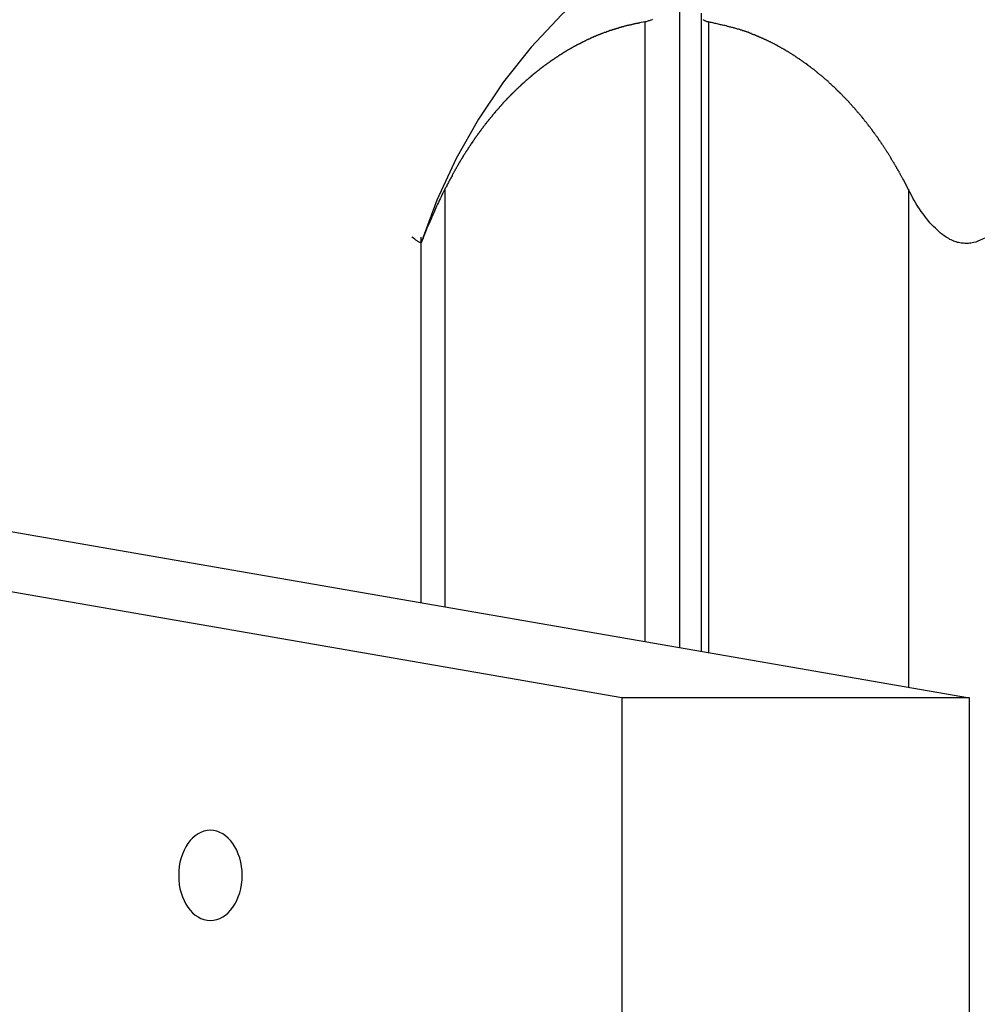
# Model space of a CAD drawing. Extents: x -66 to 66, y -13 to 13.
# Drawn here: x 48 to 49, y 1 to 2 of the extents above; entities that cross this region are included whole.
import ezdxf

# ---------------------------------------------------------------- set-up
doc = ezdxf.new("R2010")
doc.units = 0
doc.layers.get('0').update_dxf_attribs({"linetype": 'CONTINUOUS'})

msp = doc.modelspace()

# ---------------------------------------------------------------- linework, layer by layer
at = {"color": 0}
for points in [[(48.7497, 1.2614), (27.9039, 4.8812)], [(48.7497, 1.2614), (27.9039, 4.8812)], [(48.7497, 1.2614), (27.9039, 4.8812)], [(48.7497, 1.2614), (27.9039, 4.8812)], [(48.7497, 1.2614), (27.9039, 4.8812)], [(48.7497, 1.2614), (27.9039, 4.8812)], [(48.7497, 1.2614), (27.9039, 4.8812)], [(48.7497, 1.2614), (27.9039, 4.8812)], [(48.7497, 1.2614), (27.9039, 4.8812)], [(48.7497, 1.2614), (27.9039, 4.8812)], [(48.7497, 1.2614), (27.9039, 4.8812)], [(48.7497, 1.2614), (27.9039, 4.8812)], [(48.7497, 1.2614), (27.9039, 4.8812)], [(48.7497, 1.2614), (27.9039, 4.8812)], [(48.7497, 1.2614), (27.9039, 4.8812)], [(48.7497, 1.2614), (27.9039, 4.8812)], [(48.7497, 1.2614), (27.9039, 4.8812)], [(48.7497, 1.2614), (27.9039, 4.8812)], [(48.7497, 1.2614), (27.9039, 4.8812)], [(48.7497, 1.2614), (27.9039, 4.8812)], [(48.7497, 1.2614), (27.9039, 4.8812)], [(28.3282, 4.8812), (49.174, 1.2614)], [(28.3282, 4.8812), (49.174, 1.2614)], [(28.3282, 4.8812), (49.174, 1.2614)], [(28.3282, 4.8812), (49.174, 1.2614)], [(28.3282, 4.8812), (49.174, 1.2614)], [(28.3282, 4.8812), (49.174, 1.2614)], [(28.3282, 4.8812), (49.174, 1.2614)], [(28.3282, 4.8812), (49.174, 1.2614)], [(28.3282, 4.8812), (49.174, 1.2614)], [(28.3282, 4.8812), (49.174, 1.2614)], [(28.3282, 4.8812), (49.174, 1.2614)], [(28.3282, 4.8812), (49.174, 1.2614)], [(28.3282, 4.8812), (49.174, 1.2614)], [(28.3282, 4.8812), (49.174, 1.2614)], [(28.3282, 4.8812), (49.174, 1.2614)], [(28.3282, 4.8812), (49.174, 1.2614)], [(28.3282, 4.8812), (49.174, 1.2614)], [(28.3282, 4.8812), (49.174, 1.2614)], [(28.3282, 4.8812), (49.174, 1.2614)], [(28.3282, 4.8812), (49.174, 1.2614)], [(28.3282, 4.8812), (49.174, 1.2614)], [(49.1702, 2.2999), (49.1702, 2.2999), (49.1137, 2.2975), (49.0583, 2.2909), (49.004, 2.2798), (48.9514, 2.2648), (48.9001, 2.2456), (48.8509, 2.2228), (48.8037, 2.1962), (48.7588, 2.1662), (48.7162, 2.1326), (48.6763, 2.0959), (48.6392, 2.056), (48.6054, 2.0134), (48.5746, 1.9678), (48.5475, 1.9198), (48.524, 1.8691), (48.5045, 1.8163)], [(48.8202, 2.118), (48.8202, 1.3229)], [(48.8202, 2.118), (48.8202, 1.3229)], [(48.8202, 2.118), (48.8202, 1.3229)], [(48.8202, 2.118), (48.8202, 1.3229)], [(48.8202, 2.118), (48.8202, 1.3229)], [(48.8202, 2.118), (48.8202, 1.3229)], [(48.8202, 2.118), (48.8202, 1.3229)], [(48.8202, 2.118), (48.8202, 1.3229)], [(48.8202, 2.118), (48.8202, 1.3229)], [(48.8202, 2.118), (48.8202, 1.3229)], [(48.8202, 2.118), (48.8202, 1.3229)], [(48.8202, 2.118), (48.8202, 1.3229)], [(48.8202, 2.118), (48.8202, 1.3229)], [(48.8202, 2.118), (48.8202, 1.3229)], [(48.8202, 2.118), (48.8202, 1.3229)], [(48.8202, 2.118), (48.8202, 1.3229)], [(48.8202, 2.118), (48.8202, 1.3229)], [(48.8202, 2.118), (48.8202, 1.3229)], [(48.8202, 2.118), (48.8202, 1.3229)], [(48.8202, 2.118), (48.8202, 1.3229)], [(48.8202, 2.118), (48.8202, 1.3229)], [(48.8467, 2.0974), (48.8467, 1.3183)], [(48.8467, 2.0974), (48.8467, 1.3183)], [(48.8467, 2.0974), (48.8467, 1.3183)], [(48.8467, 2.0974), (48.8467, 1.3183)], [(48.8467, 2.0974), (48.8467, 1.3183)], [(48.8467, 2.0974), (48.8467, 1.3183)], [(48.8467, 2.0974), (48.8467, 1.3183)], [(48.8467, 2.0974), (48.8467, 1.3183)], [(48.8467, 2.0974), (48.8467, 1.3183)], [(48.8467, 2.0974), (48.8467, 1.3183)], [(48.8467, 2.0974), (48.8467, 1.3183)], [(48.8467, 2.0974), (48.8467, 1.3183)], [(48.8467, 2.0974), (48.8467, 1.3183)], [(48.8467, 2.0974), (48.8467, 1.3183)], [(48.8467, 2.0974), (48.8467, 1.3183)], [(48.8467, 2.0974), (48.8467, 1.3183)], [(48.8467, 2.0974), (48.8467, 1.3183)], [(48.8467, 2.0974), (48.8467, 1.3183)], [(48.8467, 2.0974), (48.8467, 1.3183)], [(48.8467, 2.0974), (48.8467, 1.3183)], [(48.8467, 2.0974), (48.8467, 1.3183)], [(48.7777, 2.0867), (48.7714, 2.0856), (48.7714, 2.0856), (48.7708, 2.0853), (48.7705, 2.0853), (48.77, 2.0852), (48.7697, 2.0852), (48.7691, 2.0849), (48.7688, 2.0849), (48.7685, 2.0849), (48.7682, 2.0849), (48.7676, 2.0846), (48.7673, 2.0846), (48.767, 2.0846), (48.7667, 2.0846), (48.7661, 2.0843), (48.7658, 2.0843), (48.7655, 2.0843), (48.7652, 2.0843), (48.7652, 2.0843), (48.7646, 2.084), (48.7643, 2.084), (48.7638, 2.0838), (48.7635, 2.0838), (48.7629, 2.0835), (48.7626, 2.0835), (48.7623, 2.0835), (48.762, 2.0835), (48.7614, 2.0832), (48.7611, 2.0832), (48.7608, 2.0832), (48.7605, 2.0832), (48.7599, 2.0829), (48.7596, 2.0829), (48.7593, 2.0829), (48.759, 2.0829), (48.759, 2.0829), (48.7584, 2.0826), (48.7581, 2.0826), (48.7577, 2.0824), (48.7574, 2.0824), (48.7568, 2.0821), (48.7565, 2.0821), (48.7562, 2.0821), (48.7559, 2.0821), (48.7553, 2.0818), (48.755, 2.0818), (48.7547, 2.0817), (48.7544, 2.0817), (48.7538, 2.0814), (48.7535, 2.0814), (48.7532, 2.0814), (48.7529, 2.0814), (48.7529, 2.0814), (48.7523, 2.0811), (48.752, 2.0811), (48.7517, 2.0808), (48.7514, 2.0808), (48.7508, 2.0805), (48.7505, 2.0805), (48.7502, 2.0805), (48.7499, 2.0805), (48.7493, 2.0802), (48.749, 2.0802), (48.7487, 2.08), (48.7484, 2.08), (48.7478, 2.0797), (48.7475, 2.0797), (48.7472, 2.0797), (48.7469, 2.0797), (48.7469, 2.0797), (48.7463, 2.0794), (48.746, 2.0794), (48.7457, 2.0791), (48.7454, 2.0791), (48.7448, 2.0788), (48.7445, 2.0788), (48.7442, 2.0788), (48.7439, 2.0788), (48.7433, 2.0785), (48.743, 2.0785), (48.7427, 2.0782), (48.7424, 2.0782), (48.7418, 2.0779), (48.7415, 2.0779), (48.7412, 2.0779), (48.7409, 2.0779), (48.7409, 2.0779), (48.7403, 2.0776), (48.74, 2.0776), (48.7397, 2.0773), (48.7394, 2.0773), (48.7388, 2.077), (48.7385, 2.077), (48.7382, 2.0769), (48.7379, 2.0769), (48.7373, 2.0766), (48.737, 2.0766), (48.7367, 2.0763), (48.7364, 2.0763), (48.7359, 2.076), (48.7356, 2.076), (48.7353, 2.076), (48.735, 2.076), (48.735, 2.076), (48.7344, 2.0757), (48.7341, 2.0757), (48.7338, 2.0754), (48.7335, 2.0754), (48.7329, 2.0751), (48.7326, 2.0751), (48.7323, 2.0748), (48.732, 2.0748), (48.7314, 2.0745), (48.7311, 2.0745), (48.7308, 2.0742), (48.7305, 2.0742), (48.73, 2.0739), (48.7297, 2.0739), (48.7294, 2.0739), (48.7291, 2.0739), (48.7291, 2.0739), (48.7285, 2.0736), (48.7282, 2.0736), (48.7279, 2.0733), (48.7276, 2.0733), (48.727, 2.073), (48.7267, 2.073), (48.7264, 2.0727), (48.7261, 2.0727), (48.7255, 2.0724), (48.7252, 2.0724), (48.7249, 2.0721), (48.7246, 2.0721), (48.7242, 2.0718), (48.7239, 2.0718), (48.7236, 2.0717), (48.7233, 2.0717), (48.7233, 2.0717), (48.7227, 2.0714), (48.7224, 2.0714), (48.7221, 2.0711), (48.7218, 2.0711), (48.7212, 2.0708), (48.7209, 2.0708), (48.7206, 2.0705), (48.7203, 2.0705), (48.7197, 2.0702), (48.7194, 2.0702), (48.7191, 2.0699), (48.7188, 2.0699), (48.7185, 2.0696), (48.7182, 2.0696), (48.7179, 2.0693), (48.7176, 2.0693), (48.7176, 2.0693), (48.717, 2.069), (48.7167, 2.069), (48.7164, 2.0687), (48.7161, 2.0687), (48.7156, 2.0684), (48.7153, 2.0684), (48.715, 2.0681), (48.7147, 2.0681), (48.7141, 2.0678), (48.7138, 2.0678), (48.7135, 2.0675), (48.7132, 2.0675), (48.7129, 2.0672), (48.7126, 2.0672), (48.7123, 2.0669), (48.712, 2.0669), (48.712, 2.0669), (48.7114, 2.0666), (48.7111, 2.0664), (48.7108, 2.0661), (48.7105, 2.0661), (48.71, 2.0658), (48.7097, 2.0658), (48.7094, 2.0655), (48.7091, 2.0655), (48.7085, 2.0652), (48.7082, 2.0652), (48.7079, 2.0649), (48.7076, 2.0649), (48.7073, 2.0646), (48.707, 2.0646), (48.7067, 2.0643), (48.7064, 2.0643), (48.7064, 2.0643), (48.7058, 2.064), (48.7055, 2.0637), (48.7052, 2.0634), (48.7049, 2.0634), (48.7045, 2.0631), (48.7042, 2.0631), (48.7039, 2.0628), (48.7036, 2.0628), (48.703, 2.0625), (48.7027, 2.0625), (48.7024, 2.0622), (48.7021, 2.0622), (48.7018, 2.0619), (48.7015, 2.0619), (48.7012, 2.0616), (48.7009, 2.0616), (48.7009, 2.0616), (48.7003, 2.0613), (48.7, 2.061), (48.6997, 2.0607), (48.6994, 2.0607), (48.699, 2.0604), (48.6987, 2.0604), (48.6984, 2.0601), (48.6981, 2.0601), (48.6975, 2.0598), (48.6972, 2.0597), (48.6969, 2.0594), (48.6966, 2.0594), (48.6963, 2.0591), (48.696, 2.0591), (48.6957, 2.0588), (48.6954, 2.0588), (48.6954, 2.0588), (48.6948, 2.0585), (48.6945, 2.0582), (48.6942, 2.0579), (48.6939, 2.0579), (48.6936, 2.0576), (48.6933, 2.0576), (48.693, 2.0573), (48.6927, 2.0573), (48.6922, 2.057), (48.6919, 2.0568), (48.6916, 2.0565), (48.6913, 2.0565), (48.691, 2.0562), (48.6907, 2.0562), (48.6904, 2.0559), (48.6901, 2.0559), (48.6901, 2.0559), (48.6895, 2.0556), (48.6892, 2.0553), (48.6889, 2.055), (48.6886, 2.055), (48.6883, 2.0547), (48.688, 2.0547), (48.6877, 2.0544), (48.6874, 2.0544), (48.6869, 2.0541), (48.6866, 2.0538), (48.6863, 2.0535), (48.686, 2.0535), (48.6857, 2.0532), (48.6854, 2.0532), (48.6851, 2.0529), (48.6848, 2.0529), (48.6848, 2.0529), (48.6842, 2.0526), (48.6839, 2.0523), (48.6836, 2.052), (48.6833, 2.052), (48.683, 2.0517), (48.6827, 2.0516), (48.6824, 2.0513), (48.6821, 2.0513), (48.6817, 2.051), (48.6814, 2.0507), (48.6811, 2.0504), (48.6808, 2.0504), (48.6805, 2.0501), (48.6802, 2.0501), (48.6799, 2.0498), (48.6796, 2.0498), (48.6796, 2.0498), (48.679, 2.0495), (48.6787, 2.0492), (48.6784, 2.0489), (48.6781, 2.0489), (48.6778, 2.0486), (48.6775, 2.0484), (48.6772, 2.0481), (48.6769, 2.0481), (48.6766, 2.0478), (48.6763, 2.0475), (48.676, 2.0472), (48.6757, 2.0472), (48.6754, 2.0469), (48.6751, 2.0469), (48.6748, 2.0466), (48.6745, 2.0466), (48.6745, 2.0466), (48.6739, 2.0463), (48.6736, 2.046), (48.6733, 2.0457), (48.673, 2.0457), (48.6727, 2.0454), (48.6724, 2.0451), (48.6721, 2.0448), (48.6718, 2.0448), (48.6715, 2.0445), (48.6712, 2.0442), (48.6709, 2.0439), (48.6706, 2.0439), (48.6703, 2.0436), (48.67, 2.0436), (48.6697, 2.0433), (48.6694, 2.0433), (48.6694, 2.0433), (48.669, 2.043), (48.6687, 2.0427), (48.6684, 2.0424), (48.6681, 2.0424), (48.6678, 2.0421), (48.6675, 2.0418), (48.6672, 2.0415), (48.6669, 2.0415), (48.6666, 2.0412), (48.6663, 2.0409), (48.666, 2.0406), (48.6657, 2.0406), (48.6654, 2.0403), (48.6651, 2.0403), (48.6648, 2.04), (48.6645, 2.04), (48.6645, 2.04), (48.6641, 2.0397), (48.6638, 2.0394), (48.6635, 2.0391), (48.6632, 2.0391), (48.6629, 2.0388), (48.6626, 2.0385), (48.6623, 2.0382), (48.662, 2.0382), (48.6617, 2.0379), (48.6614, 2.0376), (48.6611, 2.0373), (48.6608, 2.0373), (48.6605, 2.037), (48.6602, 2.0368), (48.6599, 2.0365), (48.6596, 2.0365), (48.6596, 2.0365), (48.6593, 2.0362), (48.659, 2.0359), (48.6587, 2.0356), (48.6584, 2.0356), (48.6581, 2.0353), (48.6578, 2.035), (48.6575, 2.0347), (48.6572, 2.0347), (48.6569, 2.0344), (48.6566, 2.0341), (48.6563, 2.0338), (48.656, 2.0338), (48.6557, 2.0335), (48.6554, 2.0333), (48.6551, 2.033), (48.6548, 2.033), (48.6548, 2.033), (48.6545, 2.0327), (48.6542, 2.0324), (48.6539, 2.0321), (48.6536, 2.0321), (48.6533, 2.0318), (48.653, 2.0315), (48.6527, 2.0312), (48.6524, 2.0312), (48.6521, 2.0309), (48.6518, 2.0306), (48.6515, 2.0303), (48.6512, 2.0303), (48.6509, 2.03), (48.6506, 2.0297), (48.6503, 2.0294), (48.6501, 2.0294), (48.6501, 2.0294), (48.6498, 2.0291), (48.6495, 2.0288), (48.6492, 2.0285), (48.6489, 2.0284), (48.6486, 2.0281), (48.6483, 2.0278), (48.648, 2.0275), (48.6477, 2.0275), (48.6474, 2.0272), (48.6471, 2.0269), (48.6468, 2.0266), (48.6465, 2.0266), (48.6462, 2.0263), (48.6459, 2.026), (48.6456, 2.0257), (48.6454, 2.0257), (48.6454, 2.0257), (48.6451, 2.0254), (48.6448, 2.0251), (48.6445, 2.0248), (48.6442, 2.0247), (48.6439, 2.0244), (48.6436, 2.0241), (48.6433, 2.0238), (48.643, 2.0238), (48.6427, 2.0235), (48.6424, 2.0232), (48.6421, 2.0229), (48.6418, 2.0229), (48.6415, 2.0226), (48.6412, 2.0223), (48.6409, 2.022), (48.6408, 2.022), (48.6408, 2.022), (48.6405, 2.0217), (48.6402, 2.0214), (48.6399, 2.0211), (48.6396, 2.0208), (48.6393, 2.0205), (48.639, 2.0202), (48.6387, 2.0199), (48.6384, 2.0199), (48.6381, 2.0196), (48.6378, 2.0193), (48.6375, 2.019), (48.6372, 2.019), (48.6369, 2.0187), (48.6366, 2.0184), (48.6363, 2.0181), (48.6363, 2.0181), (48.6363, 2.0181), (48.636, 2.0178), (48.6357, 2.0175), (48.6354, 2.0172), (48.6351, 2.0169), (48.6348, 2.0166), (48.6345, 2.0163), (48.6342, 2.016), (48.6339, 2.016), (48.6336, 2.0157), (48.6333, 2.0154), (48.633, 2.0151), (48.6327, 2.015), (48.6324, 2.0147), (48.6321, 2.0144), (48.6318, 2.0141), (48.6317, 2.0141), (48.6317, 2.0141), (48.6314, 2.0138), (48.6311, 2.0135), (48.6308, 2.0132), (48.6305, 2.0129), (48.6302, 2.0126), (48.6299, 2.0123), (48.6296, 2.012), (48.6293, 2.012), (48.629, 2.0117), (48.6287, 2.0114), (48.6284, 2.0111), (48.6281, 2.0109), (48.6278, 2.0106), (48.6275, 2.0103), (48.6272, 2.01), (48.6272, 2.01), (48.6272, 2.01), (48.6269, 2.0097), (48.6266, 2.0094), (48.6263, 2.0091), (48.626, 2.0088), (48.6257, 2.0085), (48.6254, 2.0082), (48.6251, 2.0079), (48.6248, 2.0078), (48.6245, 2.0075), (48.6242, 2.0072), (48.6239, 2.0069), (48.6236, 2.0066), (48.6233, 2.0063), (48.623, 2.006), (48.6227, 2.0057), (48.6226, 2.0057), (48.6226, 2.0057), (48.6223, 2.0054), (48.622, 2.0051), (48.6217, 2.0048), (48.6214, 2.0045), (48.6211, 2.0042), (48.6208, 2.0039), (48.6205, 2.0036), (48.6202, 2.0034), (48.6199, 2.0031), (48.6196, 2.0028), (48.6193, 2.0025), (48.619, 2.0022), (48.6187, 2.0019), (48.6184, 2.0016), (48.6181, 2.0013), (48.6181, 2.0013), (48.6181, 2.0013), (48.6178, 2.001), (48.6175, 2.0007), (48.6172, 2.0004), (48.6169, 2.0001), (48.6166, 1.9998), (48.6163, 1.9995), (48.616, 1.9992), (48.6157, 1.9989), (48.6154, 1.9986), (48.6151, 1.9983), (48.6148, 1.998), (48.6145, 1.9977), (48.6142, 1.9974), (48.6139, 1.9971), (48.6136, 1.9968), (48.6135, 1.9967), (48.6135, 1.9967), (48.6132, 1.9964), (48.6129, 1.9961), (48.6126, 1.9958), (48.6123, 1.9955), (48.612, 1.9952), (48.6117, 1.9949), (48.6114, 1.9946), (48.6111, 1.9943), (48.6108, 1.994), (48.6105, 1.9937), (48.6102, 1.9934), (48.6099, 1.9931), (48.6096, 1.9928), (48.6093, 1.9925), (48.609, 1.9922), (48.609, 1.992), (48.609, 1.992), (48.6087, 1.9917), (48.6084, 1.9914), (48.6081, 1.9911), (48.6078, 1.9908), (48.6075, 1.9905), (48.6072, 1.9902), (48.6069, 1.9899), (48.6066, 1.9896), (48.6063, 1.9893), (48.606, 1.989), (48.6057, 1.9887), (48.6054, 1.9884), (48.6051, 1.9881), (48.6048, 1.9878), (48.6045, 1.9875), (48.6045, 1.9872), (48.6045, 1.9872), (48.6042, 1.9867), (48.6039, 1.9864), (48.6036, 1.9861), (48.6033, 1.9858), (48.603, 1.9855), (48.6027, 1.9852), (48.6024, 1.9849), (48.6022, 1.9846), (48.6019, 1.9843), (48.6016, 1.984), (48.6013, 1.9837), (48.601, 1.9834), (48.6007, 1.9831), (48.6004, 1.9828), (48.6001, 1.9825), (48.6001, 1.9822), (48.6001, 1.9822), (48.5998, 1.9816), (48.5995, 1.9813), (48.5992, 1.981), (48.5989, 1.9807), (48.5986, 1.9804), (48.5983, 1.9801), (48.598, 1.9798), (48.5977, 1.9795), (48.5974, 1.9792), (48.5971, 1.9789), (48.5968, 1.9786), (48.5965, 1.9783), (48.5962, 1.978), (48.5959, 1.9777), (48.5956, 1.9774), (48.5956, 1.9771), (48.5956, 1.9771), (48.5953, 1.9765), (48.595, 1.9762), (48.5947, 1.9759), (48.5944, 1.9756), (48.5941, 1.9753), (48.5938, 1.975), (48.5935, 1.9747), (48.5933, 1.9744), (48.593, 1.9739), (48.5927, 1.9736), (48.5924, 1.9733), (48.5921, 1.973), (48.5918, 1.9727), (48.5915, 1.9724), (48.5912, 1.9721), (48.5912, 1.9718), (48.5912, 1.9718), (48.5909, 1.9712), (48.5906, 1.9709), (48.5903, 1.9706), (48.59, 1.9703), (48.5897, 1.97), (48.5894, 1.9697), (48.5891, 1.9694), (48.5889, 1.9691), (48.5886, 1.9685), (48.5883, 1.9682), (48.588, 1.9679), (48.5877, 1.9676), (48.5874, 1.9673), (48.5871, 1.967), (48.5868, 1.9667), (48.5868, 1.9664), (48.5868, 1.9664), (48.5865, 1.9658), (48.5862, 1.9655), (48.5859, 1.9652), (48.5856, 1.9649), (48.5853, 1.9645), (48.585, 1.9642), (48.5847, 1.9639), (48.5845, 1.9636), (48.5842, 1.963), (48.5839, 1.9627), (48.5836, 1.9624), (48.5833, 1.9621), (48.583, 1.9618), (48.5827, 1.9615), (48.5824, 1.9612), (48.5824, 1.9609), (48.5824, 1.9609), (48.5821, 1.9603), (48.5818, 1.96), (48.5815, 1.9597), (48.5812, 1.9594), (48.5809, 1.9588), (48.5806, 1.9585), (48.5803, 1.9582), (48.5802, 1.9579), (48.5799, 1.9573), (48.5796, 1.957), (48.5793, 1.9567), (48.579, 1.9564), (48.5787, 1.956), (48.5784, 1.9557), (48.5781, 1.9554), (48.5781, 1.9551), (48.5781, 1.9551), (48.5778, 1.9545), (48.5775, 1.9542), (48.5772, 1.9539), (48.5769, 1.9536), (48.5766, 1.953), (48.5763, 1.9527), (48.576, 1.9524), (48.5759, 1.9521), (48.5756, 1.9515), (48.5753, 1.9512), (48.575, 1.9509), (48.5747, 1.9506), (48.5744, 1.9502), (48.5741, 1.9499), (48.5738, 1.9496), (48.5738, 1.9493), (48.5738, 1.9493), (48.5735, 1.9487), (48.5732, 1.9484), (48.5729, 1.9481), (48.5726, 1.9478), (48.5723, 1.9472), (48.572, 1.9469), (48.5717, 1.9466), (48.5717, 1.9463), (48.5714, 1.9457), (48.5711, 1.9454), (48.5708, 1.9451), (48.5705, 1.9448), (48.5702, 1.9442), (48.5699, 1.9439), (48.5696, 1.9436), (48.5696, 1.9433), (48.5696, 1.9433), (48.5693, 1.9427), (48.569, 1.9424), (48.5687, 1.9419), (48.5684, 1.9416), (48.5681, 1.941), (48.5678, 1.9407), (48.5675, 1.9404), (48.5675, 1.9401), (48.5672, 1.9395), (48.5669, 1.9392), (48.5666, 1.9389), (48.5663, 1.9386), (48.566, 1.938), (48.5657, 1.9377), (48.5654, 1.9374), (48.5654, 1.9371), (48.5654, 1.9371), (48.5651, 1.9365), (48.5648, 1.9362), (48.5645, 1.9356), (48.5642, 1.9353), (48.5639, 1.9347), (48.5636, 1.9344), (48.5633, 1.9341), (48.5632, 1.9338), (48.5629, 1.9332), (48.5626, 1.9329), (48.5623, 1.9324), (48.562, 1.9321), (48.5617, 1.9315), (48.5614, 1.9312), (48.5611, 1.9309), (48.5611, 1.9306), (48.5611, 1.9306), (48.5608, 1.93), (48.5605, 1.9297), (48.5602, 1.9292), (48.5599, 1.9289), (48.5596, 1.9283), (48.5593, 1.928), (48.559, 1.9277), (48.559, 1.9274), (48.5587, 1.9268), (48.5584, 1.9265), (48.5581, 1.9262), (48.558, 1.9259), (48.5577, 1.9253), (48.5574, 1.925), (48.5571, 1.9247), (48.5571, 1.9244), (48.5571, 1.9244), (48.5568, 1.9238), (48.5565, 1.9235), (48.5562, 1.9232), (48.5562, 1.9229), (48.5559, 1.9223), (48.5556, 1.922), (48.5553, 1.9217), (48.5553, 1.9214), (48.555, 1.9208), (48.5547, 1.9205), (48.5544, 1.9202), (48.5544, 1.9199), (48.5541, 1.9196), (48.5538, 1.9193), (48.5535, 1.919), (48.5535, 1.9187), (48.5535, 1.9187), (48.5532, 1.9181), (48.5529, 1.9175), (48.5526, 1.9169), (48.5523, 1.9166), (48.552, 1.916), (48.5517, 1.9157), (48.5514, 1.9151), (48.5512, 1.9148), (48.5509, 1.9142), (48.5506, 1.9138), (48.5503, 1.9132), (48.55, 1.9129), (48.5497, 1.9123), (48.5494, 1.912), (48.5491, 1.9114), (48.5491, 1.9111), (48.5491, 1.9111), (48.5485, 1.9102), (48.5482, 1.9094), (48.5476, 1.9085), (48.5473, 1.9079), (48.5467, 1.907), (48.5464, 1.9064), (48.546, 1.9055), (48.5457, 1.9049), (48.5451, 1.904), (48.5448, 1.9034), (48.5442, 1.9025), (48.5439, 1.9019), (48.5433, 1.901), (48.543, 1.9004), (48.5427, 1.8995), (48.5424, 1.8989), (48.5424, 1.8989), (48.5418, 1.8977), (48.5412, 1.8968), (48.5406, 1.8956), (48.5401, 1.8947), (48.5395, 1.8935), (48.5389, 1.8926), (48.5383, 1.8917), (48.538, 1.8908), (48.5374, 1.8896), (48.5368, 1.8887), (48.5362, 1.8875), (48.5359, 1.8866), (48.5353, 1.8854), (48.5347, 1.8845), (48.5341, 1.8836), (48.5338, 1.8827)], [(48.7873, 2.0899), (48.7862, 2.0893), (48.7853, 2.089), (48.7841, 2.0884), (48.7832, 2.0881), (48.7822, 2.0878), (48.7813, 2.0875), (48.7803, 2.0872), (48.7794, 2.0869), (48.7785, 2.0867), (48.7777, 2.0867)], [(48.7777, 2.0867), (48.7777, 2.0867)], [(48.7777, 2.0867), (48.7777, 1.3303)], [(48.7777, 2.0867), (48.7777, 1.3303)], [(48.7777, 2.0867), (48.7777, 1.3303)], [(48.7777, 2.0867), (48.7777, 1.3303)], [(48.7777, 2.0867), (48.7777, 1.3303)], [(48.7777, 2.0867), (48.7777, 1.3303)], [(48.7777, 2.0867), (48.7777, 1.3303)], [(48.7777, 2.0867), (48.7777, 1.3303)], [(48.7777, 2.0867), (48.7777, 1.3303)], [(48.7777, 2.0867), (48.7777, 1.3303)], [(48.7777, 2.0867), (48.7777, 1.3303)], [(48.7777, 2.0867), (48.7777, 1.3303)], [(48.7777, 2.0867), (48.7777, 1.3303)], [(48.7777, 2.0867), (48.7777, 1.3303)], [(48.7777, 2.0867), (48.7777, 1.3303)], [(48.7777, 2.0867), (48.7777, 1.3303)], [(48.7777, 2.0867), (48.7777, 1.3303)], [(48.7777, 2.0867), (48.7777, 1.3303)], [(48.7777, 2.0867), (48.7777, 1.3303)], [(48.7777, 2.0867), (48.7777, 1.3303)], [(48.7777, 2.0867), (48.7777, 1.3303)], [(48.8555, 2.0867), (48.8555, 2.0867), (48.8548, 2.0867), (48.8542, 2.0868), (48.8536, 2.0868), (48.8531, 2.0871), (48.8525, 2.0872), (48.8521, 2.0875), (48.8515, 2.0878), (48.8512, 2.0881), (48.8506, 2.0883), (48.8503, 2.0886), (48.8499, 2.0889), (48.8496, 2.0892), (48.8493, 2.0895)], [(49.0994, 1.8827), (49.0939, 1.8935), (49.0939, 1.8935), (49.0933, 1.8941), (49.093, 1.8947), (49.0927, 1.8953), (49.0924, 1.896), (49.0918, 1.8966), (49.0915, 1.8972), (49.0912, 1.8978), (49.0909, 1.8987), (49.0903, 1.8993), (49.09, 1.8999), (49.0897, 1.9005), (49.0894, 1.9014), (49.089, 1.902), (49.0887, 1.9026), (49.0884, 1.9032), (49.0881, 1.9041), (49.0881, 1.9041), (49.0875, 1.9047), (49.0872, 1.9053), (49.0868, 1.9059), (49.0865, 1.9066), (49.0859, 1.9072), (49.0856, 1.9078), (49.0853, 1.9084), (49.085, 1.9093), (49.0844, 1.9099), (49.0841, 1.9105), (49.0838, 1.9111), (49.0835, 1.9119), (49.0829, 1.9125), (49.0826, 1.9131), (49.0823, 1.9137), (49.082, 1.9146), (49.082, 1.9146), (49.0814, 1.9152), (49.0811, 1.9158), (49.0806, 1.9164), (49.0803, 1.917), (49.0797, 1.9176), (49.0794, 1.9182), (49.0791, 1.9188), (49.0788, 1.9197), (49.0782, 1.9203), (49.0779, 1.9209), (49.0776, 1.9215), (49.0773, 1.9222), (49.0767, 1.9228), (49.0764, 1.9234), (49.0761, 1.924), (49.0758, 1.9249), (49.0758, 1.9249), (49.0752, 1.9255), (49.0749, 1.9261), (49.0743, 1.9267), (49.074, 1.9273), (49.0734, 1.9279), (49.0731, 1.9285), (49.0728, 1.9291), (49.0725, 1.9299), (49.0719, 1.9305), (49.0716, 1.9311), (49.0711, 1.9317), (49.0708, 1.9323), (49.0702, 1.9329), (49.0699, 1.9335), (49.0696, 1.9341), (49.0693, 1.935), (49.0693, 1.935), (49.0687, 1.9356), (49.0684, 1.9362), (49.0678, 1.9368), (49.0675, 1.9374), (49.0669, 1.938), (49.0666, 1.9386), (49.0662, 1.9392), (49.0659, 1.9398), (49.0653, 1.9404), (49.065, 1.941), (49.0644, 1.9416), (49.0641, 1.9422), (49.0635, 1.9428), (49.0632, 1.9434), (49.0629, 1.944), (49.0626, 1.9448), (49.0626, 1.9448), (49.062, 1.9454), (49.0617, 1.946), (49.0611, 1.9466), (49.0608, 1.9472), (49.0602, 1.9478), (49.0599, 1.9484), (49.0593, 1.949), (49.059, 1.9496), (49.0584, 1.9502), (49.0581, 1.9508), (49.0575, 1.9514), (49.0572, 1.952), (49.0566, 1.9526), (49.0563, 1.9532), (49.0559, 1.9538), (49.0556, 1.9545), (49.0556, 1.9545), (49.055, 1.9549), (49.0547, 1.9555), (49.0541, 1.9561), (49.0538, 1.9567), (49.0532, 1.9573), (49.0529, 1.9579), (49.0523, 1.9585), (49.052, 1.9591), (49.0514, 1.9596), (49.0511, 1.9602), (49.0505, 1.9608), (49.0502, 1.9614), (49.0496, 1.962), (49.0493, 1.9626), (49.0488, 1.9632), (49.0485, 1.9638), (49.0485, 1.9638), (49.0479, 1.9641), (49.0474, 1.9647), (49.0468, 1.9653), (49.0465, 1.9659), (49.0459, 1.9665), (49.0456, 1.9671), (49.045, 1.9677), (49.0447, 1.9683), (49.0441, 1.9688), (49.0438, 1.9694), (49.0432, 1.97), (49.0429, 1.9706), (49.0423, 1.9712), (49.042, 1.9718), (49.0414, 1.9724), (49.0411, 1.973), (49.0411, 1.973), (49.0405, 1.9733), (49.0399, 1.9739), (49.0393, 1.9745), (49.039, 1.9751), (49.0384, 1.9755), (49.0381, 1.9761), (49.0375, 1.9767), (49.0372, 1.9773), (49.0366, 1.9776), (49.0362, 1.9782), (49.0356, 1.9788), (49.0353, 1.9794), (49.0347, 1.98), (49.0344, 1.9806), (49.0338, 1.9812), (49.0335, 1.9818), (49.0335, 1.9818), (49.0329, 1.9821), (49.0323, 1.9827), (49.0317, 1.9833), (49.0314, 1.9839), (49.0308, 1.9842), (49.0305, 1.9848), (49.0299, 1.9854), (49.0296, 1.986), (49.029, 1.9863), (49.0285, 1.9869), (49.0279, 1.9875), (49.0276, 1.9881), (49.027, 1.9886), (49.0267, 1.9892), (49.0261, 1.9898), (49.0258, 1.9904), (49.0258, 1.9904), (49.0252, 1.9907), (49.0246, 1.9913), (49.024, 1.9917), (49.0237, 1.9923), (49.0231, 1.9926), (49.0226, 1.9932), (49.022, 1.9938), (49.0217, 1.9944), (49.0211, 1.9947), (49.0205, 1.9953), (49.0199, 1.9959), (49.0196, 1.9965), (49.019, 1.9968), (49.0187, 1.9974), (49.0181, 1.998), (49.0178, 1.9986), (49.0178, 1.9986), (49.0172, 1.9989), (49.0166, 1.9995), (49.016, 1.9998), (49.0157, 2.0004), (49.0151, 2.0007), (49.0146, 2.0013), (49.014, 2.0019), (49.0137, 2.0025), (49.0131, 2.0028), (49.0125, 2.0034), (49.0119, 2.0038), (49.0116, 2.0044), (49.011, 2.0047), (49.0106, 2.0053), (49.01, 2.0059), (49.0097, 2.0065), (49.0097, 2.0065), (49.0091, 2.0068), (49.0085, 2.0074), (49.0079, 2.0077), (49.0076, 2.0083), (49.007, 2.0086), (49.0064, 2.0092), (49.0058, 2.0097), (49.0055, 2.0103), (49.0049, 2.0106), (49.0043, 2.0112), (49.0037, 2.0115), (49.0034, 2.0121), (49.0028, 2.0124), (49.0024, 2.013), (49.0018, 2.0136), (49.0015, 2.0142), (49.0015, 2.0142), (49.0009, 2.0145), (49.0003, 2.0151), (48.9997, 2.0154), (48.9993, 2.016), (48.9987, 2.0163), (48.9981, 2.0169), (48.9975, 2.0172), (48.9972, 2.0178), (48.9966, 2.0181), (48.996, 2.0187), (48.9954, 2.019), (48.9951, 2.0196), (48.9945, 2.0199), (48.9939, 2.0205), (48.9933, 2.0208), (48.993, 2.0214), (48.993, 2.0214), (48.9924, 2.0217), (48.9918, 2.0221), (48.9912, 2.0224), (48.9908, 2.023), (48.9902, 2.0233), (48.9896, 2.0239), (48.989, 2.0242), (48.9887, 2.0248), (48.9881, 2.0251), (48.9875, 2.0257), (48.9869, 2.026), (48.9866, 2.0266), (48.986, 2.0269), (48.9854, 2.0275), (48.9848, 2.0278), (48.9845, 2.0284), (48.9845, 2.0284), (48.9839, 2.0287), (48.9833, 2.029), (48.9827, 2.0293), (48.9821, 2.0299), (48.9815, 2.0302), (48.9809, 2.0308), (48.9803, 2.0311), (48.98, 2.0317), (48.9794, 2.032), (48.9788, 2.0323), (48.9782, 2.0326), (48.9779, 2.0332), (48.9773, 2.0335), (48.9767, 2.0341), (48.9761, 2.0344), (48.9758, 2.035), (48.9758, 2.035), (48.9752, 2.0353), (48.9746, 2.0356), (48.974, 2.0359), (48.9734, 2.0365), (48.9728, 2.0368), (48.9722, 2.0371), (48.9716, 2.0374), (48.9713, 2.038), (48.9707, 2.0383), (48.9701, 2.0386), (48.9695, 2.0389), (48.969, 2.0395), (48.9684, 2.0398), (48.9678, 2.0403), (48.9672, 2.0406), (48.9669, 2.0412), (48.9669, 2.0412), (48.9663, 2.0415), (48.9657, 2.0418), (48.9651, 2.0421), (48.9645, 2.0426), (48.9639, 2.0429), (48.9633, 2.0432), (48.9627, 2.0435), (48.9624, 2.0441), (48.9618, 2.0444), (48.9612, 2.0447), (48.9606, 2.045), (48.9601, 2.0456), (48.9595, 2.0459), (48.9589, 2.0462), (48.9583, 2.0465), (48.958, 2.0471), (48.958, 2.0471), (48.9574, 2.0474), (48.9568, 2.0477), (48.9562, 2.048), (48.9556, 2.0483), (48.955, 2.0486), (48.9544, 2.0489), (48.9538, 2.0492), (48.9534, 2.0498), (48.9528, 2.0501), (48.9522, 2.0504), (48.9516, 2.0507), (48.951, 2.0511), (48.9504, 2.0514), (48.9498, 2.0517), (48.9492, 2.052), (48.9489, 2.0526), (48.9489, 2.0526), (48.9483, 2.0529), (48.9477, 2.0532), (48.9471, 2.0535), (48.9465, 2.0538), (48.9459, 2.0541), (48.9453, 2.0544), (48.9447, 2.0547), (48.9444, 2.055), (48.9438, 2.0553), (48.9432, 2.0556), (48.9426, 2.0559), (48.942, 2.0562), (48.9414, 2.0565), (48.9408, 2.0568), (48.9402, 2.0571), (48.9399, 2.0577), (48.9399, 2.0577), (48.9393, 2.058), (48.9387, 2.0583), (48.9381, 2.0586), (48.9375, 2.0589), (48.9369, 2.0592), (48.9363, 2.0595), (48.9357, 2.0598), (48.9351, 2.0601), (48.9345, 2.0604), (48.9339, 2.0607), (48.9333, 2.061), (48.9327, 2.0613), (48.9321, 2.0616), (48.9315, 2.0619), (48.9309, 2.0622), (48.9306, 2.0625), (48.9306, 2.0625), (48.93, 2.0625), (48.9294, 2.0628), (48.9288, 2.0631), (48.9282, 2.0634), (48.9276, 2.0637), (48.927, 2.064), (48.9264, 2.0643), (48.9258, 2.0646), (48.9252, 2.0648), (48.9246, 2.0651), (48.924, 2.0654), (48.9234, 2.0657), (48.9228, 2.066), (48.9222, 2.0663), (48.9216, 2.0666), (48.921, 2.0669), (48.921, 2.0669), (48.9204, 2.0669), (48.9198, 2.0672), (48.9192, 2.0675), (48.9186, 2.0678), (48.918, 2.0679), (48.9174, 2.0682), (48.9168, 2.0685), (48.9165, 2.0688), (48.9159, 2.0688), (48.9153, 2.0691), (48.9147, 2.0694), (48.9141, 2.0697), (48.9135, 2.0699), (48.9129, 2.0702), (48.9123, 2.0705), (48.912, 2.0708), (48.912, 2.0708), (48.9114, 2.0708), (48.9108, 2.0711), (48.9102, 2.0712), (48.9099, 2.0715), (48.9093, 2.0715), (48.9087, 2.0718), (48.9081, 2.0721), (48.9078, 2.0724), (48.9072, 2.0724), (48.9066, 2.0727), (48.906, 2.073), (48.9057, 2.0733), (48.9051, 2.0733), (48.9047, 2.0736), (48.9041, 2.0739), (48.9038, 2.0742), (48.9038, 2.0742), (48.9029, 2.0742), (48.9023, 2.0745), (48.9017, 2.0747), (48.9011, 2.075), (48.9002, 2.075), (48.8996, 2.0753), (48.899, 2.0756), (48.8984, 2.0759), (48.8975, 2.0759), (48.8969, 2.0762), (48.8963, 2.0764), (48.8957, 2.0767), (48.895, 2.0767), (48.8944, 2.077), (48.8938, 2.0773), (48.8932, 2.0776), (48.8932, 2.0776), (48.892, 2.0777), (48.8911, 2.078), (48.8899, 2.0783), (48.889, 2.0786), (48.8878, 2.0789), (48.8869, 2.0792), (48.8859, 2.0795), (48.885, 2.0798), (48.8838, 2.0798), (48.8829, 2.0801), (48.8817, 2.0804), (48.8808, 2.0807), (48.8796, 2.0809), (48.8787, 2.0812), (48.8778, 2.0815), (48.8769, 2.0818), (48.8769, 2.0818), (48.8754, 2.0821), (48.8742, 2.0824), (48.8727, 2.0827), (48.8715, 2.083), (48.87, 2.0833), (48.8688, 2.0836), (48.8673, 2.0839), (48.8661, 2.0843), (48.8646, 2.0846), (48.8634, 2.0849), (48.8619, 2.0852), (48.8607, 2.0855), (48.8592, 2.0858), (48.858, 2.0861), (48.8567, 2.0864), (48.8555, 2.0867)], [(48.8555, 2.0867), (48.8555, 2.0867)], [(48.8555, 2.0867), (48.8555, 1.3168)], [(48.8555, 2.0867), (48.8555, 1.3168)], [(48.8555, 2.0867), (48.8555, 1.3168)], [(48.8555, 2.0867), (48.8555, 1.3168)], [(48.8555, 2.0867), (48.8555, 1.3168)], [(48.8555, 2.0867), (48.8555, 1.3168)], [(48.8555, 2.0867), (48.8555, 1.3168)], [(48.8555, 2.0867), (48.8555, 1.3168)], [(48.8555, 2.0867), (48.8555, 1.3168)], [(48.8555, 2.0867), (48.8555, 1.3168)], [(48.8555, 2.0867), (48.8555, 1.3168)], [(48.8555, 2.0867), (48.8555, 1.3168)], [(48.8555, 2.0867), (48.8555, 1.3168)], [(48.8555, 2.0867), (48.8555, 1.3168)], [(48.8555, 2.0867), (48.8555, 1.3168)], [(48.8555, 2.0867), (48.8555, 1.3168)], [(48.8555, 2.0867), (48.8555, 1.3168)], [(48.8555, 2.0867), (48.8555, 1.3168)], [(48.8555, 2.0867), (48.8555, 1.3168)], [(48.8555, 2.0867), (48.8555, 1.3168)], [(48.8555, 2.0867), (48.8555, 1.3168)], [(48.5338, 1.8827), (48.5338, 1.8827), (48.5325, 1.8802), (48.5313, 1.8778), (48.5301, 1.8754), (48.529, 1.8731), (48.5278, 1.8707), (48.5268, 1.8685), (48.5257, 1.8662), (48.5248, 1.8641), (48.5236, 1.8619), (48.5227, 1.8598), (48.5218, 1.8577), (48.5209, 1.8558), (48.52, 1.8537), (48.5192, 1.8519), (48.5183, 1.8501), (48.5177, 1.8484), (48.5177, 1.8484), (48.5164, 1.8454), (48.5152, 1.8426), (48.514, 1.8399), (48.5129, 1.8374), (48.5118, 1.8349), (48.5109, 1.8326), (48.51, 1.8304), (48.5092, 1.8284), (48.5083, 1.8263), (48.5076, 1.8245), (48.507, 1.8228), (48.5064, 1.8214), (48.5058, 1.8201), (48.5054, 1.819), (48.5051, 1.818), (48.5049, 1.8174), (48.5049, 1.8174), (48.5046, 1.8171), (48.5046, 1.8171), (48.5044, 1.8169), (48.5044, 1.8169), (48.5041, 1.8169), (48.5039, 1.817), (48.5034, 1.8172), (48.5031, 1.8175), (48.5023, 1.8178), (48.5016, 1.8182), (48.5007, 1.8188), (48.4997, 1.8195), (48.4983, 1.8203), (48.4969, 1.8213), (48.4952, 1.8225), (48.4934, 1.824)], [(48.5338, 1.8827), (48.5338, 1.8827)], [(48.5338, 1.8827), (48.5338, 1.3726)], [(48.5338, 1.8827), (48.5338, 1.3726)], [(48.5338, 1.8827), (48.5338, 1.3726)], [(48.5338, 1.8827), (48.5338, 1.3726)], [(48.5338, 1.8827), (48.5338, 1.3726)], [(48.5338, 1.8827), (48.5338, 1.3726)], [(48.5338, 1.8827), (48.5338, 1.3726)], [(48.5338, 1.8827), (48.5338, 1.3726)], [(48.5338, 1.8827), (48.5338, 1.3726)], [(48.5338, 1.8827), (48.5338, 1.3726)], [(48.5338, 1.8827), (48.5338, 1.3726)], [(48.5338, 1.8827), (48.5338, 1.3726)], [(48.5338, 1.8827), (48.5338, 1.3726)], [(48.5338, 1.8827), (48.5338, 1.3726)], [(48.5338, 1.8827), (48.5338, 1.3726)], [(48.5338, 1.8827), (48.5338, 1.3726)], [(48.5338, 1.8827), (48.5338, 1.3726)], [(48.5338, 1.8827), (48.5338, 1.3726)], [(48.5338, 1.8827), (48.5338, 1.3726)], [(48.5338, 1.8827), (48.5338, 1.3726)], [(48.5338, 1.8827), (48.5338, 1.3726)], [(49.1925, 1.8228), (49.19, 1.8214), (49.1871, 1.8201), (49.1844, 1.819), (49.1817, 1.818), (49.179, 1.8174), (49.179, 1.8174), (49.1774, 1.817), (49.1759, 1.8167), (49.1744, 1.8164), (49.1729, 1.8163), (49.1714, 1.8162), (49.1699, 1.8162), (49.1684, 1.8162), (49.1669, 1.8164), (49.1654, 1.8164), (49.1639, 1.8166), (49.1624, 1.8169), (49.1609, 1.8173), (49.1594, 1.8176), (49.1579, 1.8181), (49.1564, 1.8186), (49.1552, 1.8192), (49.1552, 1.8192), (49.1534, 1.8198), (49.1519, 1.8205), (49.1503, 1.8212), (49.1488, 1.8221), (49.1473, 1.8229), (49.1458, 1.8238), (49.1443, 1.8247), (49.143, 1.8258), (49.1415, 1.8267), (49.1401, 1.8278), (49.1386, 1.8288), (49.1374, 1.83), (49.1361, 1.8311), (49.1349, 1.8323), (49.1337, 1.8335), (49.1326, 1.8347), (49.1326, 1.8347), (49.1302, 1.8368), (49.1281, 1.8391), (49.1259, 1.8415), (49.1238, 1.8441), (49.1216, 1.8467), (49.1195, 1.8495), (49.1174, 1.8524), (49.1153, 1.8554), (49.1132, 1.8584), (49.1111, 1.8615), (49.109, 1.8648), (49.1071, 1.8683), (49.105, 1.8717), (49.1032, 1.8753), (49.1012, 1.8789), (49.0994, 1.8827)], [(49.0995, 1.8827), (49.0995, 1.8827)], [(49.0995, 1.8827), (49.0995, 1.2744)], [(49.0995, 1.8827), (49.0995, 1.2744)], [(49.0995, 1.8827), (49.0995, 1.2744)], [(49.0995, 1.8827), (49.0995, 1.2744)], [(49.0995, 1.8827), (49.0995, 1.2744)], [(49.0995, 1.8827), (49.0995, 1.2744)], [(49.0995, 1.8827), (49.0995, 1.2744)], [(49.0995, 1.8827), (49.0995, 1.2744)], [(49.0995, 1.8827), (49.0995, 1.2744)], [(49.0995, 1.8827), (49.0995, 1.2744)], [(49.0995, 1.8827), (49.0995, 1.2744)], [(49.0995, 1.8827), (49.0995, 1.2744)], [(49.0995, 1.8827), (49.0995, 1.2744)], [(49.0995, 1.8827), (49.0995, 1.2744)], [(49.0995, 1.8827), (49.0995, 1.2744)], [(49.0995, 1.8827), (49.0995, 1.2744)], [(49.0995, 1.8827), (49.0995, 1.2744)], [(49.0995, 1.8827), (49.0995, 1.2744)], [(49.0995, 1.8827), (49.0995, 1.2744)], [(49.0995, 1.8827), (49.0995, 1.2744)], [(49.0995, 1.8827), (49.0995, 1.2744)], [(48.5045, 1.824), (48.5045, 1.824)], [(48.5045, 1.824), (48.5045, 1.3777)], [(48.5045, 1.824), (48.5045, 1.3777)], [(48.5045, 1.824), (48.5045, 1.3777)], [(48.5045, 1.824), (48.5045, 1.3777)], [(48.5045, 1.824), (48.5045, 1.3777)], [(48.5045, 1.824), (48.5045, 1.3777)], [(48.5045, 1.824), (48.5045, 1.3777)], [(48.5045, 1.824), (48.5045, 1.3777)], [(48.5045, 1.824), (48.5045, 1.3777)], [(48.5045, 1.824), (48.5045, 1.3777)], [(48.5045, 1.824), (48.5045, 1.3777)], [(48.5045, 1.824), (48.5045, 1.3777)], [(48.5045, 1.824), (48.5045, 1.3777)], [(48.5045, 1.824), (48.5045, 1.3777)], [(48.5045, 1.824), (48.5045, 1.3777)], [(48.5045, 1.824), (48.5045, 1.3777)], [(48.5045, 1.824), (48.5045, 1.3777)], [(48.5045, 1.824), (48.5045, 1.3777)], [(48.5045, 1.824), (48.5045, 1.3777)], [(48.5045, 1.824), (48.5045, 1.3777)], [(48.5045, 1.824), (48.5045, 1.3777)], [(48.5045, 1.3777), (48.5045, 1.3777)], [(48.5338, 1.3726), (48.5338, 1.3726)], [(48.7777, 1.3303), (48.7777, 1.3303)], [(48.8202, 1.3229), (48.8202, 1.3229)], [(48.8467, 1.3183), (48.8467, 1.3183)], [(48.8555, 1.3168), (48.8555, 1.3168)], [(49.0995, 1.2744), (49.0995, 1.2744)], [(48.7497, 1.2614), (48.7497, 1.2614)], [(48.7497, 1.2614), (48.7497, 0.4554)], [(48.7497, 1.2614), (48.7497, 0.4554)], [(48.7497, 1.2614), (48.7497, 0.4554)], [(48.7497, 1.2614), (48.7497, 0.4554)], [(48.7497, 1.2614), (48.7497, 0.4554)], [(48.7497, 1.2614), (48.7497, 0.4554)], [(48.7497, 1.2614), (48.7497, 0.4554)], [(48.7497, 1.2614), (48.7497, 0.4554)], [(48.7497, 1.2614), (48.7497, 0.4554)], [(48.7497, 1.2614), (48.7497, 0.4554)], [(48.7497, 1.2614), (48.7497, 0.4554)], [(48.7497, 1.2614), (48.7497, 0.4554)], [(48.7497, 1.2614), (48.7497, 0.4554)], [(48.7497, 1.2614), (48.7497, 0.4554)], [(48.7497, 1.2614), (48.7497, 0.4554)], [(48.7497, 1.2614), (48.7497, 0.4554)], [(48.7497, 1.2614), (48.7497, 0.4554)], [(48.7497, 1.2614), (48.7497, 0.4554)], [(48.7497, 1.2614), (48.7497, 0.4554)], [(48.7497, 1.2614), (48.7497, 0.4554)], [(48.7497, 1.2614), (48.7497, 0.4554)], [(48.7497, 1.2614), (48.7497, 1.2614)], [(48.7497, 1.2614), (48.7497, 1.2614)], [(49.174, 1.2614), (48.7497, 1.2614)], [(49.174, 1.2614), (48.7497, 1.2614)], [(49.174, 1.2614), (48.7497, 1.2614)], [(49.174, 1.2614), (48.7497, 1.2614)], [(49.174, 1.2614), (48.7497, 1.2614)], [(49.174, 1.2614), (48.7497, 1.2614)], [(49.174, 1.2614), (48.7497, 1.2614)], [(49.174, 1.2614), (48.7497, 1.2614)], [(49.174, 1.2614), (48.7497, 1.2614)], [(49.174, 1.2614), (48.7497, 1.2614)], [(49.174, 1.2614), (48.7497, 1.2614)], [(49.174, 1.2614), (48.7497, 1.2614)], [(49.174, 1.2614), (48.7497, 1.2614)], [(49.174, 1.2614), (48.7497, 1.2614)], [(49.174, 1.2614), (48.7497, 1.2614)], [(49.174, 1.2614), (48.7497, 1.2614)], [(49.174, 1.2614), (48.7497, 1.2614)], [(49.174, 1.2614), (48.7497, 1.2614)], [(49.174, 1.2614), (48.7497, 1.2614)], [(49.174, 1.2614), (48.7497, 1.2614)], [(49.174, 1.2614), (48.7497, 1.2614)], [(49.174, 1.2614), (49.174, 1.2614)], [(49.174, 1.2614), (49.174, 1.2614)], [(49.174, 0.4554), (49.174, 1.2614)], [(49.174, 0.4554), (49.174, 1.2614)], [(49.174, 0.4554), (49.174, 1.2614)], [(49.174, 0.4554), (49.174, 1.2614)], [(49.174, 0.4554), (49.174, 1.2614)], [(49.174, 0.4554), (49.174, 1.2614)], [(49.174, 0.4554), (49.174, 1.2614)], [(49.174, 0.4554), (49.174, 1.2614)], [(49.174, 0.4554), (49.174, 1.2614)], [(49.174, 0.4554), (49.174, 1.2614)], [(49.174, 0.4554), (49.174, 1.2614)], [(49.174, 0.4554), (49.174, 1.2614)], [(49.174, 0.4554), (49.174, 1.2614)], [(49.174, 0.4554), (49.174, 1.2614)], [(49.174, 0.4554), (49.174, 1.2614)], [(49.174, 0.4554), (49.174, 1.2614)], [(49.174, 0.4554), (49.174, 1.2614)], [(49.174, 0.4554), (49.174, 1.2614)], [(49.174, 0.4554), (49.174, 1.2614)], [(49.174, 0.4554), (49.174, 1.2614)], [(49.174, 0.4554), (49.174, 1.2614)], [(49.174, 1.2614), (49.174, 1.2614)], [(48.2475, 0.9899), (48.2475, 0.9899), (48.2513, 0.99), (48.2552, 0.9909), (48.2588, 0.9921), (48.2625, 0.9941), (48.2658, 0.9963), (48.2691, 0.9991), (48.272, 1.0022), (48.2749, 1.0059), (48.2773, 1.0097), (48.2796, 1.014), (48.2815, 1.0185), (48.2833, 1.0234), (48.2845, 1.0284), (48.2855, 1.0337), (48.2861, 1.0392), (48.2864, 1.0449), (48.2864, 1.0449), (48.2861, 1.0503), (48.2855, 1.0558), (48.2845, 1.061), (48.2833, 1.0661), (48.2815, 1.0708), (48.2796, 1.0754), (48.2773, 1.0797), (48.2749, 1.0837), (48.272, 1.0872), (48.2691, 1.0904), (48.2658, 1.0931), (48.2625, 1.0955), (48.2588, 1.0973), (48.2552, 1.0987), (48.2513, 1.0996), (48.2475, 1.0999), (48.2475, 1.0999), (48.2434, 1.0996), (48.2395, 1.0987), (48.2358, 1.0973), (48.2323, 1.0955), (48.2289, 1.0931), (48.2257, 1.0904), (48.2226, 1.0872), (48.22, 1.0837), (48.2174, 1.0797), (48.2152, 1.0754), (48.2132, 1.0708), (48.2116, 1.0661), (48.2102, 1.061), (48.2094, 1.0558), (48.2088, 1.0503), (48.2087, 1.0449), (48.2087, 1.0449), (48.2088, 1.0392), (48.2094, 1.0337), (48.2102, 1.0284), (48.2116, 1.0234), (48.2132, 1.0185), (48.2152, 1.014), (48.2174, 1.0097), (48.22, 1.0059), (48.2226, 1.0022), (48.2257, 0.9991), (48.2289, 0.9963), (48.2323, 0.9941), (48.2358, 0.9921), (48.2395, 0.9909), (48.2434, 0.99), (48.2475, 0.9899)]]:
    msp.add_lwpolyline(points, dxfattribs=at)

doc.saveas('drawing.dxf')
